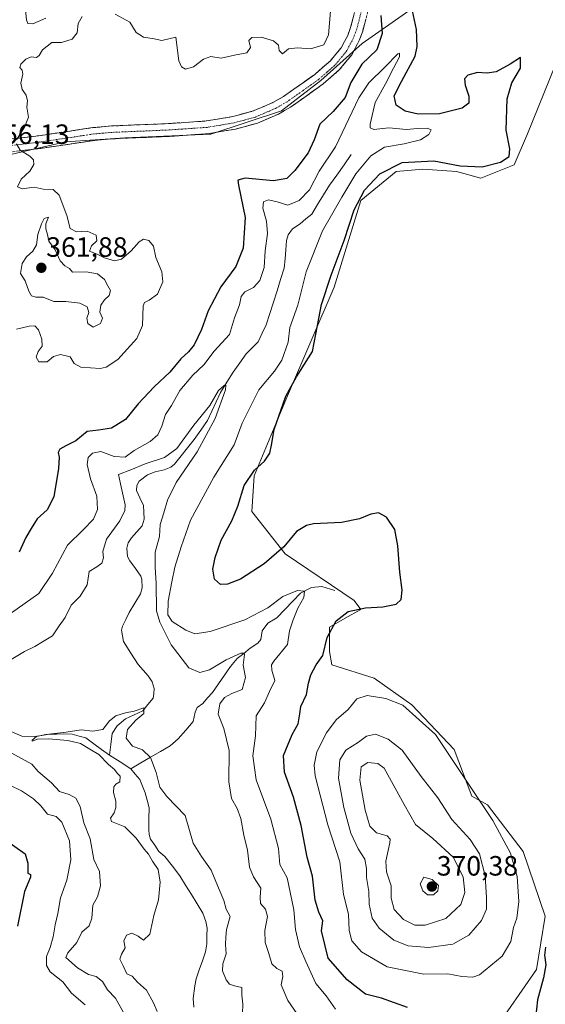
# Model space of a CAD drawing. Units: metres. Extents: x 629315 to 632811, y 4653280 to 4655656.
# Drawn here: x 632159 to 632348, y 4654733 to 4655086 of the extents above; entities that cross this region are included whole.
import ezdxf
from ezdxf.enums import TextEntityAlignment as Align

# ---------------------------------------------------------------- set-up
doc = ezdxf.new("R2010")
doc.units = ezdxf.units.M
doc.header["$MEASUREMENT"] = 0
doc.linetypes.add('TRAZO_Y_PUNTO', pattern=[1, 0.5, -0.25, 0, -0.25])
doc.linetypes.add('TRAZOSX2', pattern=[1.5, 1, -0.5])
for name, color, linetype, lineweight in [('Camino', 19, 'TRAZOSX2', 0), ('Camino Cxs', 19, 'Continuous', 0), ('Camino eje', 19, 'TRAZO_Y_PUNTO', 0), ('Carátula', 7, 'Continuous', 5), ('Corriente natural lineal', 142, 'Continuous', 13), ('Cultivos herbáceos CxS', 92, 'Continuous', 0), ('Curva de nivel maestra', 36, 'Continuous', 30), ('Curva de nivel normal', 36, 'Continuous', 0), ('Matorral CxS', 135, 'Continuous', 0), ('Punto de cota en terreno', 7, 'Continuous', 0), ('Rótulo de punto de cota en terreno', 19, 'Continuous', 0), ('Suelo desnudo CxS', 43, 'Continuous', 0)]:
    doc.layers.add(name, color=color, linetype=linetype, lineweight=lineweight)
doc.styles.add('Arial', font='txt', dxfattribs={"height": 0.2})

# ---------------------------------------------------------------- blocks, each defined once
blk = doc.blocks.new('*U158')
at = {"layer": 'Matorral CxS', "color": 135, "linetype": 'Continuous', "lineweight": 0}
for points in [[(632151.7775, 4655036.7295, 356.6013), (632175.6491, 4655042.1551, 352.8074), (632196.9609, 4655043.5749, 351.9903), (632227.7445, 4655044.9947, 351.5598), (632253.0769, 4655053.3383, 351.7821), (632267.2073, 4655064.2217, 352.0419), (632281.9665, 4655077.4531, 351.0688), (632302.3241, 4655091.7021, 352.3285)], [(632353.2365, 4655074.6077, 352.7152), (632341.2813, 4655045.1053, 352.1028), (632336.4993, 4655033.9417, 351.2374), (632324.5443, 4655029.1575, 351.4161), (632315.7763, 4655031.5493, 351.2376), (632303.8213, 4655032.3479, 351.3511), (632294.2571, 4655031.5501, 351.2404), (632281.5051, 4655021.1849, 350.8675), (632271.9403, 4654990.0863, 351.1834), (632255.2031, 4654951.0151, 350.4627), (632243.2485, 4654922.3083, 350.4551), (632242.4513, 4654909.5509, 351.0765), (632254.4063, 4654894.3989, 348.7879), (632279.1139, 4654877.6539, 349.9113), (632281.5057, 4654874.4639, 350.169), (632275.9257, 4654871.2743, 350.2166), (632270.3467, 4654868.0843, 350.2481), (632270.3467, 4654859.3135, 350.5895), (632271.1435, 4654854.5287, 351.5458), (632286.2879, 4654849.7443, 353.1892), (632299.8371, 4654840.1753, 354.4659), (632314.9801, 4654824.2261, 354.0859), (632321.3561, 4654807.4807, 355.3768), (632326.9359, 4654804.2913, 354.125), (632339.6885, 4654787.5457, 352.2188), (632347.6585, 4654764.4203, 350.0544), (632344.4705, 4654745.2829, 350.1123), (632329.1511, 4654722.9719, 350.8019)]]:
    blk.add_polyline3d(points, dxfattribs=at)
blk = doc.blocks.new('*U184')
at = {"layer": 'Curva de nivel normal', "color": 36, "linetype": 'Continuous', "lineweight": 0}
for points in [[(632196.43, 4654729.85, 340), (632193.61, 4654734.95, 340), (632190.7, 4654737.92, 340), (632188.97, 4654740.93, 340), (632186.64, 4654742.8, 340), (632183.9, 4654743.43, 340), (632179.99, 4654745.88, 340), (632175.77, 4654749.58, 340), (632176.5, 4654751.28, 340), (632179.76, 4654754.95, 340), (632181.58, 4654758.62, 340), (632184.1, 4654760.95, 340), (632185.12, 4654763.62, 340), (632185.43, 4654768.28, 340), (632187.19, 4654771.28, 340), (632188.23, 4654775.28, 340), (632187.84, 4654780.38, 340), (632185.81, 4654784.67, 340), (632184.47, 4654792.12, 340), (632182.22, 4654797.84, 340), (632180.9, 4654803.76, 340), (632179.36, 4654806.78, 340), (632177.03, 4654808.07, 340), (632173.52, 4654809.1, 340), (632170.64, 4654812.22, 340), (632165.9, 4654816.28, 340), (632163.54, 4654818.89, 340), (632153.78, 4654824.31, 340)], [(632156.15, 4654856.44, 340), (632161.01, 4654859.39, 340), (632164.72, 4654861.11, 340), (632167.37, 4654862.86, 340), (632170.98, 4654864.92, 340), (632173.35, 4654868.53, 340), (632175.56, 4654871.54, 340), (632177.73, 4654875.96, 340), (632180.94, 4654879.2, 340), (632183.48, 4654883.28, 340), (632184.16, 4654888.07, 340), (632186.96, 4654889.75, 340), (632188.64, 4654891.06, 340), (632189.25, 4654892.94, 340), (632189.11, 4654895.27, 340), (632190.4, 4654899.61, 340), (632195.2, 4654906.27, 340), (632196.92, 4654909.87, 340), (632197.04, 4654911.9, 340), (632195.43, 4654919.45, 340), (632194.64, 4654922.81, 340), (632199.05, 4654924.56, 340), (632204.19, 4654926.7, 340), (632211.14, 4654928.9, 340), (632215.58, 4654932.22, 340), (632221.67, 4654940.52, 340), (632227.4, 4654947.63, 340), (632230.47, 4654952.94, 340), (632232.58, 4654954.76, 340), (632233.19, 4654954.92, 340), (632233.06, 4654953.16, 340), (632229.31, 4654942.94, 340), (632222.88, 4654930.94, 340), (632215.36, 4654920.03, 340), (632212.18, 4654913.64, 340), (632210.87, 4654909.03, 340), (632209.63, 4654904.94, 340), (632209.32, 4654900.61, 340), (632207.82, 4654894.98, 340), (632207.79, 4654889.46, 340), (632208.23, 4654883.91, 340), (632208.3, 4654873.94, 340), (632209.52, 4654869.82, 340), (632213.56, 4654861.71, 340), (632219.91, 4654853.43, 340), (632223.88, 4654851.76, 340), (632227.29, 4654852.78, 340), (632233.27, 4654856.34, 340), (632238.54, 4654858.72, 340), (632239.77, 4654858.79, 340), (632239.81, 4654858.22, 340), (632239.34, 4654854.43, 340), (632240.21, 4654850.05, 340), (632239, 4654845.75, 340), (632235.28, 4654844.27, 340), (632232.64, 4654842.86, 340), (632231.02, 4654840.62, 340), (632230.39, 4654836.8, 340), (632232.42, 4654831.67, 340), (632234.3, 4654823.8, 340), (632234.24, 4654812.53, 340), (632235.16, 4654806.61, 340), (632237.22, 4654803.06, 340), (632238.52, 4654799.38, 340), (632239.57, 4654793.44, 340), (632240.87, 4654788.07, 340), (632241.63, 4654781.98, 340), (632243.07, 4654778.52, 340), (632245.75, 4654774.46, 340), (632245.48, 4654771.16, 340), (632245.6, 4654768.95, 340), (632247.33, 4654766.95, 340), (632248.07, 4654764.28, 340), (632247.18, 4654759.28, 340), (632247.19, 4654754.95, 340), (632248.52, 4654750.94, 340), (632249.63, 4654747.33, 340), (632251.47, 4654745.56, 340), (632253.38, 4654744.69, 340), (632253.52, 4654742.8, 340), (632253.04, 4654739.7, 340), (632255.33, 4654734.19, 340), (632260.7, 4654726.4, 340)]]:
    blk.add_polyline3d(points, dxfattribs=at)
blk = doc.blocks.new('*U186')
at = {"layer": 'Curva de nivel normal', "color": 36, "linetype": 'Continuous', "lineweight": 0}
blk.add_polyline3d([(632160.95, 4655093.03, 360), (632161.68, 4655085.96, 360), (632162.18, 4655084.69, 360), (632163.96, 4655084.47, 360), (632168.58, 4655086.58, 360)], dxfattribs=at)
blk = doc.blocks.new('*U189')
at = {"layer": 'Curva de nivel normal', "color": 36, "linetype": 'Continuous', "lineweight": 0}
for points in [[(632272.41, 4654731.03, 345), (632269.07, 4654735.84, 345), (632265.42, 4654740.18, 345), (632261.88, 4654748.07, 345), (632259.52, 4654753.35, 345), (632258.16, 4654759.59, 345), (632257.58, 4654766.7, 345), (632256.2, 4654772.95, 345), (632255.11, 4654778.14, 345), (632252.52, 4654782.95, 345), (632251.97, 4654788.69, 345), (632249.22, 4654799.19, 345), (632244.05, 4654813.26, 345), (632242.83, 4654821.89, 345), (632243.77, 4654829.12, 345), (632244.01, 4654836.28, 345), (632247, 4654840.95, 345), (632248.85, 4654844.95, 345), (632250.72, 4654848.95, 345), (632249.65, 4654852.62, 345), (632249.56, 4654854.54, 345), (632250.4, 4654855.85, 345), (632255.27, 4654861.88, 345), (632255.91, 4654866.78, 345), (632257.29, 4654870.66, 345), (632259, 4654874.88, 345), (632261.07, 4654878.67, 345), (632261.3, 4654880.94, 345), (632258.8, 4654881.21, 345), (632253.6, 4654879.04, 345), (632248.18, 4654875.01, 345), (632239.94, 4654870.66, 345), (632227.49, 4654866.49, 345), (632222.07, 4654865.65, 345), (632218.76, 4654866.96, 345), (632213.96, 4654870.08, 345), (632212.38, 4654872.48, 345), (632212.42, 4654877.43, 345), (632213.81, 4654884.28, 345), (632214.86, 4654889.62, 345), (632217.16, 4654896.89, 345), (632220.49, 4654906.4, 345), (632228.86, 4654921.84, 345), (632236.12, 4654933.5, 345), (632239.02, 4654941.21, 345), (632245.01, 4654953.26, 345), (632250.63, 4654959.9, 345), (632253.24, 4654963.85, 345), (632255.51, 4654970.27, 345), (632256.1, 4654975.61, 345), (632258.98, 4654983.61, 345), (632261.99, 4654995.61, 345), (632267.76, 4655010.31, 345), (632274.75, 4655022.39, 345), (632279.74, 4655030.72, 345), (632285.08, 4655037.14, 345), (632290.08, 4655040.3, 345), (632297.08, 4655041.44, 345), (632302.89, 4655042.9, 345), (632305.96, 4655044.86, 345), (632306.73, 4655046.44, 345), (632305.28, 4655047.14, 345), (632301.83, 4655047.03, 345), (632297.89, 4655046.57, 345), (632291.6, 4655047.26, 345), (632286.23, 4655046.63, 345), (632284.87, 4655047.19, 345), (632284.84, 4655048.49, 345), (632286.66, 4655056.27, 345), (632290.35, 4655062.94, 345), (632293.23, 4655068.6, 345), (632295.37, 4655072.64, 345), (632295.45, 4655074, 345), (632294.82, 4655073.76, 345), (632290.19, 4655068.98, 345), (632284.42, 4655063.38, 345), (632280.78, 4655058.02, 345), (632276.08, 4655047.97, 345), (632272.45, 4655040.36, 345), (632266.56, 4655031.7, 345), (632263.12, 4655025.01, 345), (632259.41, 4655021.16, 345), (632255.41, 4655019.5, 345), (632251.52, 4655020.72, 345), (632248.38, 4655021.41, 345), (632246.66, 4655020.72, 345), (632246.42, 4655018.36, 345), (632247.68, 4655013.77, 345), (632248.08, 4655009.34, 345), (632247.25, 4655003.1, 345), (632246.86, 4654997.1, 345), (632245.38, 4654992.41, 345), (632243.08, 4654989.95, 345), (632239.93, 4654988.4, 345), (632238.67, 4654986.68, 345), (632238, 4654983.68, 345), (632236.26, 4654979.08, 345), (632234.46, 4654973.02, 345), (632229.02, 4654967.08, 345), (632225.25, 4654962.18, 345), (632221.35, 4654958.42, 345), (632216.69, 4654952.94, 345), (632213.65, 4654947.61, 345), (632211.51, 4654944.41, 345), (632210.18, 4654940.17, 345), (632208.71, 4654937.08, 345), (632206.02, 4654934.67, 345), (632200.34, 4654931.48, 345), (632197.07, 4654929.1, 345), (632193.17, 4654929.3, 345), (632188.36, 4654931.05, 345), (632185.39, 4654930.44, 345), (632183.84, 4654928.94, 345), (632183.47, 4654926.4, 345), (632184.67, 4654921.32, 345), (632186.92, 4654915.1, 345), (632187.18, 4654910.24, 345), (632185.66, 4654906.76, 345), (632182.05, 4654902.94, 345), (632176.36, 4654897.48, 345), (632171.05, 4654887.39, 345), (632166.13, 4654880.13, 345), (632156.35, 4654873.16, 345)], [(632155.95, 4654811.28, 345), (632159.89, 4654809.3, 345), (632164.14, 4654806.48, 345), (632166.82, 4654804.02, 345), (632169.18, 4654801.04, 345), (632172.3, 4654800.16, 345), (632174.34, 4654798.16, 345), (632177.06, 4654791.36, 345), (632177.61, 4654784.62, 345), (632176.19, 4654777.28, 345), (632173.88, 4654770.95, 345), (632172.92, 4654765.36, 345), (632171.99, 4654761.24, 345), (632171.3, 4654757.02, 345), (632170.14, 4654753.13, 345), (632168.84, 4654749.9, 345), (632168.8, 4654746.66, 345), (632170.22, 4654744.42, 345), (632174.68, 4654740.88, 345), (632177.82, 4654736.76, 345), (632182.72, 4654732.55, 345)]]:
    blk.add_polyline3d(points, dxfattribs=at)
blk = doc.blocks.new('*U200')
at = {"layer": 'Curva de nivel normal', "color": 36, "linetype": 'Continuous', "lineweight": 0}
blk.add_polyline3d([(632208.54, 4654730.24, 335), (632207.25, 4654733.33, 335), (632204.65, 4654737.81, 335), (632201.48, 4654740.68, 335), (632199.62, 4654742.84, 335), (632197.6, 4654743.69, 335), (632196.31, 4654746.62, 335), (632195.14, 4654748.9, 335), (632195.7, 4654750.75, 335), (632197.11, 4654753, 335), (632196.55, 4654755.49, 335), (632197.51, 4654757.53, 335), (632199.48, 4654758.32, 335), (632201.71, 4654757.21, 335), (632203.68, 4654755.75, 335), (632205.92, 4654757.96, 335), (632207.38, 4654764.62, 335), (632208.99, 4654770.28, 335), (632209.64, 4654776.62, 335), (632208.9, 4654781.16, 335), (632206.91, 4654784.12, 335), (632205.43, 4654786.64, 335), (632203.86, 4654788.4, 335), (632201.04, 4654792.39, 335), (632196.88, 4654796.42, 335), (632192.13, 4654798.31, 335), (632191.75, 4654799.56, 335), (632193.14, 4654801.4, 335), (632193.74, 4654803.36, 335), (632193.68, 4654805.67, 335), (632192.9, 4654808.7, 335), (632192.94, 4654810.75, 335), (632193.66, 4654811.71, 335), (632195.09, 4654812.64, 335), (632195.23, 4654814.66, 335), (632194.2, 4654815.74, 335), (632193.21, 4654816.95, 335), (632191.11, 4654818.76, 335), (632187.65, 4654822.38, 335), (632184.39, 4654824.25, 335), (632181.04, 4654826.33, 335), (632176.56, 4654827.45, 335), (632169.53, 4654828, 335), (632165.62, 4654827.87, 335), (632163.75, 4654827.17, 335), (632163.7, 4654827.57, 335), (632165.23, 4654828.79, 335), (632168.59, 4654829.55, 335), (632175.95, 4654830.36, 335), (632181.3, 4654831.24, 335), (632185.42, 4654830.76, 335), (632189.09, 4654831.38, 335), (632191.42, 4654834.44, 335), (632193.74, 4654836.26, 335), (632197.16, 4654837.29, 335), (632200.26, 4654837.9, 335), (632203.71, 4654839.11, 335), (632203.72, 4654837.14, 335), (632200.88, 4654834.67, 335), (632197.9, 4654831.39, 335), (632197.36, 4654828.27, 335), (632199.65, 4654825.38, 335), (632203.22, 4654824.05, 335), (632206.14, 4654821.26, 335), (632208.17, 4654815.87, 335), (632209.44, 4654810.64, 335), (632212, 4654807.37, 335), (632218.53, 4654800.47, 335), (632221.42, 4654790.54, 335), (632224.48, 4654785.75, 335), (632227.89, 4654780.84, 335), (632230.74, 4654773.93, 335), (632232.44, 4654770.06, 335), (632233.3, 4654766.84, 335), (632234.65, 4654764.29, 335), (632233.34, 4654759.64, 335), (632233.14, 4654756.85, 335), (632233.05, 4654754.23, 335), (632233.22, 4654750.85, 335), (632232.07, 4654747.33, 335), (632231.99, 4654744.82, 335), (632233.26, 4654741.51, 335), (632234.49, 4654740.04, 335), (632236.2, 4654739.41, 335), (632238.9, 4654738.77, 335), (632238.9, 4654736.08, 335), (632239.28, 4654732.8, 335), (632239.13, 4654729.44, 335)], dxfattribs=at)
blk = doc.blocks.new('*U210')
at = {"layer": 'Curva de nivel maestra', "color": 36, "linetype": 'Continuous', "lineweight": 30}
for points in [[(632347.7, 4654753.24, 350), (632347.37, 4654750.45, 350), (632347.88, 4654746.91, 350), (632347.06, 4654742.28, 350), (632344.92, 4654734.39, 350), (632343.76, 4654724.37, 350)], [(632298.28, 4654731.66, 350), (632288.99, 4654734.98, 350), (632283.21, 4654736.36, 350), (632276.68, 4654741.57, 350), (632269.82, 4654749.36, 350), (632267.47, 4654759.12, 350), (632267.92, 4654762.76, 350), (632266.46, 4654765.82, 350), (632265.22, 4654770.09, 350), (632264.2, 4654778.74, 350), (632262.36, 4654785.56, 350), (632260.1, 4654796.94, 350), (632257.37, 4654807.11, 350), (632254.18, 4654816.1, 350), (632253.78, 4654821.99, 350), (632256.89, 4654829.62, 350), (632259.12, 4654833.36, 350), (632259.71, 4654836.92, 350), (632260.02, 4654839.56, 350), (632262.09, 4654843.96, 350), (632262.77, 4654847.94, 350), (632263.62, 4654851.02, 350), (632265.56, 4654854.58, 350), (632267.94, 4654857.88, 350), (632269.49, 4654864.32, 350), (632272.75, 4654870.39, 350), (632277.02, 4654873.72, 350), (632283.27, 4654875.05, 350), (632289.37, 4654875.31, 350), (632294.15, 4654876.36, 350), (632295.96, 4654877.96, 350), (632296.33, 4654881.39, 350), (632295.53, 4654887.86, 350), (632294.86, 4654897.28, 350), (632293.67, 4654903.06, 350), (632290.75, 4654907.5, 350), (632287.85, 4654909.05, 350), (632285.1, 4654908.63, 350), (632281.01, 4654906.88, 350), (632274.66, 4654905.63, 350), (632264.63, 4654905.12, 350), (632262.08, 4654904.55, 350), (632258.51, 4654902.38, 350), (632253.9, 4654896.94, 350), (632246.91, 4654890.84, 350), (632238.41, 4654885.34, 350), (632233.74, 4654883.45, 350), (632231.28, 4654883.4, 350), (632229.03, 4654885.3, 350), (632228.52, 4654888.9, 350), (632229.3, 4654893.1, 350), (632231.44, 4654899.23, 350), (632235.31, 4654906.23, 350), (632237.49, 4654911.52, 350), (632239.74, 4654918.92, 350), (632243.41, 4654924.45, 350), (632247.02, 4654927.58, 350), (632248.9, 4654930.52, 350), (632249.54, 4654933.4, 350), (632250.43, 4654938.99, 350), (632254.71, 4654950.94, 350), (632258.45, 4654957.94, 350), (632264.17, 4654966.94, 350), (632266.01, 4654976.27, 350), (632267.48, 4654983.8, 350), (632270.87, 4654994.38, 350), (632275.51, 4655006.76, 350), (632279.15, 4655017.78, 350), (632282.8, 4655024.9, 350), (632288.35, 4655030.68, 350), (632296.34, 4655034.73, 350), (632307.68, 4655035.35, 350), (632317.19, 4655033.62, 350), (632325.07, 4655033.18, 350), (632331.57, 4655034.9, 350), (632334.71, 4655036.95, 350), (632335.01, 4655039.65, 350), (632333.6, 4655046.36, 350), (632333.98, 4655057.6, 350), (632335.72, 4655063.3, 350), (632338.72, 4655068.58, 350), (632338.74, 4655072.42, 350), (632335.08, 4655070.04, 350), (632330.02, 4655067.34, 350), (632326.86, 4655066.82, 350), (632323.36, 4655067.11, 350), (632319.94, 4655066.07, 350), (632318.73, 4655064.78, 350), (632318.93, 4655062.48, 350), (632320.28, 4655058.62, 350), (632320.31, 4655056.09, 350), (632317.92, 4655054.28, 350), (632309.74, 4655052.26, 350), (632302.08, 4655052.08, 350), (632297.48, 4655053.17, 350), (632294.17, 4655055.37, 350), (632293.49, 4655058.71, 350), (632296.06, 4655063.87, 350), (632301, 4655072.98, 350), (632301.69, 4655076.35, 350), (632301.47, 4655082.52, 350), (632300.12, 4655089.22, 350)], [(632288.67, 4655087.48, 350), (632289.18, 4655081.1, 350), (632287.22, 4655075.22, 350), (632281.85, 4655070.1, 350), (632277.92, 4655063.42, 350), (632275.89, 4655058.04, 350), (632271.6, 4655053.13, 350), (632266.86, 4655048.51, 350), (632264.85, 4655042.92, 350), (632262.71, 4655038.27, 350), (632257.93, 4655031.96, 350), (632254.98, 4655029.06, 350), (632250.28, 4655028.18, 350), (632240.11, 4655029.1, 350), (632237.48, 4655028.43, 350), (632237.64, 4655026.64, 350), (632240.06, 4655015.05, 350), (632239.35, 4655004.04, 350), (632236.69, 4654997.51, 350), (632231.32, 4654990.21, 350), (632226.77, 4654981.55, 350), (632224.38, 4654974.89, 350), (632221.74, 4654969.39, 350), (632219.82, 4654966.89, 350), (632216.97, 4654964.35, 350), (632213.02, 4654959.51, 350), (632207.41, 4654954.3, 350), (632201.74, 4654948.16, 350), (632197.18, 4654942.62, 350), (632192.16, 4654939.42, 350), (632187.52, 4654938.73, 350), (632183.42, 4654938.26, 350), (632179.42, 4654934.93, 350), (632175.75, 4654933.16, 350), (632173.64, 4654931.93, 350), (632173, 4654930.78, 350), (632173.37, 4654929, 350), (632173.11, 4654924.96, 350), (632171.46, 4654914.84, 350), (632169.05, 4654910.21, 350), (632165.57, 4654906.9, 350), (632163.38, 4654903.46, 350), (632161.42, 4654900.24, 350), (632159.09, 4654894.92, 350)], [(632153.8, 4654792.06, 350), (632161.16, 4654786.69, 350), (632162.18, 4654783.46, 350), (632162.12, 4654779.84, 350), (632163.12, 4654779.28, 350), (632163.12, 4654778.38, 350), (632161.02, 4654773.2, 350), (632158.52, 4654760.81, 350)]]:
    blk.add_polyline3d(points, dxfattribs=at)
blk = doc.blocks.new('5PATER')
at = {"layer": 'Carátula', "linetype": 'Continuous', "lineweight": 5}
h = blk.add_hatch(color=250, dxfattribs=at)
edge = h.paths.add_edge_path()
edge.add_ellipse((0, 0.01), major_axis=(-1.33, -1.34), ratio=0.999422, start_angle=0, end_angle=360)

msp = doc.modelspace()

# ---------------------------------------------------------------- linework, layer by layer
at = {"layer": 'Camino', "color": 19, "linetype": 'TRAZOSX2', "lineweight": 0}
for points in [[(632153.63, 4655042.88), (632165.99, 4655044.37), (632185.52, 4655047.29), (632192.17, 4655047.88), (632212.65, 4655048.75), (632226.19, 4655049.68), (632235.66, 4655051.27), (632242.98, 4655053.27), (632249.97, 4655056.25), (632253.86, 4655058.51), (632265.02, 4655066.36), (632270.64, 4655071.27), (632274.47, 4655075.94), (632276.83, 4655080.37), (632277.89, 4655083.26), (632281.26, 4655096.33)], [(632285.54, 4655094.77), (632282.22, 4655081.91), (632280.98, 4655078.52), (632278.26, 4655073.41), (632273.9, 4655068.11), (632268, 4655062.94), (632256.36, 4655054.63), (632252.03, 4655052.12), (632244.5, 4655048.91), (632236.65, 4655046.76), (632226.73, 4655045.1), (632212.91, 4655044.15), (632192.47, 4655043.28), (632186.07, 4655042.72), (632166.6, 4655039.8), (632154.12, 4655038.3)]]:
    msp.add_lwpolyline(points, dxfattribs=at)
at = {"layer": 'Camino Cxs', "color": 19, "linetype": 'Continuous', "lineweight": 0}
for points in [[(632157.75, 4655043.38, 354.85), (632161.87, 4655043.87, 354.37), (632165.99, 4655044.37, 353.92), (632170.87, 4655045.1, 353.37), (632175.76, 4655045.83, 352.91), (632180.64, 4655046.56, 352.55), (632185.52, 4655047.29, 352.32), (632188.85, 4655047.59, 352.2), (632192.17, 4655047.88, 352.1), (632196.27, 4655048.05, 352), (632200.36, 4655048.23, 351.92), (632204.46, 4655048.4, 351.85), (632208.55, 4655048.58, 351.79), (632212.65, 4655048.75, 351.74), (632217.16, 4655049.06, 351.7), (632221.68, 4655049.37, 351.68), (632226.19, 4655049.68, 351.64), (632230.93, 4655050.48, 351.62), (632235.66, 4655051.27, 351.61), (632239.32, 4655052.27, 351.62), (632242.98, 4655053.27, 351.65), (632246.48, 4655054.76, 351.71), (632249.97, 4655056.25, 351.78), (632253.86, 4655058.51, 351.86), (632257.58, 4655061.13, 351.96), (632261.3, 4655063.74, 352.01), (632265.02, 4655066.36, 352.07), (632267.83, 4655068.82, 352.07), (632270.64, 4655071.27, 352.12), (632272.56, 4655073.61, 352.05), (632274.47, 4655075.94, 352.2), (632275.65, 4655078.16, 352.15), (632276.83, 4655080.37, 352.02), (632277.89, 4655083.26, 352.03), (632279.01, 4655087.62, 352.16)], [(632283.33, 4655086.2, 351.7), (632282.22, 4655081.91, 351.86), (632280.98, 4655078.52, 351.9), (632279.62, 4655075.97, 351.63), (632278.26, 4655073.41, 351.6), (632276.08, 4655070.76, 351.87), (632273.9, 4655068.11, 351.84), (632270.95, 4655065.53, 352.04), (632268, 4655062.94, 352.03), (632264.12, 4655060.17, 351.98), (632260.24, 4655057.4, 351.92), (632256.36, 4655054.63, 351.92), (632254.2, 4655053.38, 351.87), (632252.03, 4655052.12, 351.77), (632248.27, 4655050.52, 351.67), (632244.5, 4655048.91, 351.63), (632240.58, 4655047.84, 351.58), (632236.65, 4655046.76, 351.57), (632233.34, 4655046.21, 351.58), (632230.04, 4655045.65, 351.6), (632226.73, 4655045.1, 351.62), (632222.12, 4655044.78, 351.71), (632217.52, 4655044.47, 351.76), (632212.91, 4655044.15, 351.8), (632208.82, 4655043.98, 351.85), (632204.73, 4655043.8, 351.9), (632200.65, 4655043.63, 351.96), (632196.56, 4655043.45, 352.05), (632192.47, 4655043.28, 352.13), (632189.27, 4655043, 352.21), (632186.07, 4655042.72, 352.31), (632181.2, 4655041.99, 352.52), (632176.34, 4655041.26, 352.95), (632171.47, 4655040.53, 353.48), (632166.6, 4655039.8, 354), (632162.44, 4655039.3, 354.56), (632158.28, 4655038.8, 355.01)]]:
    msp.add_polyline3d(points, dxfattribs=at)
at = {"layer": 'Camino eje', "color": 19, "linetype": 'TRAZO_Y_PUNTO', "lineweight": 0}
msp.add_lwpolyline([(632281.72, 4655089.02), (632280.06, 4655082.59), (632278.91, 4655079.45), (632276.37, 4655074.68), (632274.19, 4655072.03), (632272.27, 4655069.69), (632269.32, 4655067.11), (632266.51, 4655064.65), (632260.69, 4655060.5), (632255.11, 4655056.57), (632253.17, 4655055.44), (632251, 4655054.19), (632243.74, 4655051.09), (632239.82, 4655050.02), (632236.16, 4655049.02), (632231.2, 4655048.19), (632226.46, 4655047.39), (632212.78, 4655046.45), (632192.32, 4655045.58), (632189.12, 4655045.3), (632185.8, 4655045.01), (632176.03, 4655043.55), (632166.3, 4655042.09), (632160.12, 4655041.34), (632153.88, 4655040.59)], dxfattribs=at)
at = {"layer": 'Corriente natural lineal', "color": 142, "linetype": 'Continuous', "lineweight": 13}
for points in [[(632278.13, 4655037.68, 343.21), (632275.52, 4655033.99, 343), (632272.9, 4655030.29, 342.83), (632270.29, 4655026.6, 342.65), (632268.17, 4655023.16, 342.59), (632266.06, 4655019.73, 342.06), (632263.94, 4655016.29, 342.25), (632261.88, 4655014.54, 341.89), (632259.81, 4655012.79, 341.72), (632257.04, 4655010.95, 341.51), (632255.49, 4655008.84, 341.55), (632254.89, 4655006.82, 341.69), (632254.63, 4655003.5, 341.66), (632254.36, 4655000.17, 341.64), (632254.1, 4654996.85, 341.52), (632252.8, 4654992.8, 341.23), (632251.5, 4654988.75, 340.77), (632250.21, 4654984.69, 341.09), (632248.91, 4654980.64, 340.99), (632247.61, 4654976.59, 340.82), (632246.2, 4654973.5, 340.6), (632244.79, 4654970.4, 340.75), (632242.63, 4654968.3, 340.49), (632240.47, 4654966.19, 340.53), (632238.12, 4654962.89, 340.31), (632235.77, 4654959.59, 340.15), (632233.53, 4654955.94, 340.21), (632231.29, 4654952.28, 339.83), (632229.7, 4654948.92, 339.95), (632228.11, 4654945.57, 339.92), (632226.52, 4654942.21, 339.72), (632224.15, 4654938.79, 339.71), (632221.78, 4654935.36, 339.42), (632219.45, 4654932.42, 339.47), (632217.11, 4654929.49, 339.13), (632214.78, 4654926.55, 339.09), (632213.37, 4654925.48, 339.06), (632211.01, 4654924.48, 338.88), (632207.76, 4654923.8, 338.82), (632205.1, 4654922.67, 338.68), (632202.13, 4654920.41, 338.36), (632201.27, 4654918.93, 338.23), (632201.09, 4654917.13, 338.2), (632202.37, 4654914.45, 338.06), (632203.65, 4654911.77, 338.18), (632203.78, 4654909.27, 338.16), (632203.9, 4654906.76, 338.08), (632203.18, 4654904.45, 337.93), (632201.25, 4654902.29, 337.73), (632199.32, 4654900.12, 337.61), (632198.14, 4654898.31, 337.47), (632197.63, 4654896.42, 337.38), (632197.93, 4654893.45, 337.27), (632198.71, 4654891.88, 337.32), (632200.72, 4654889.11, 337.11), (632202.73, 4654886.34, 337.02), (632203.04, 4654885.3, 336.99), (632203.13, 4654882.21, 336.96), (632202.54, 4654880.06, 336.92), (632200.55, 4654876.71, 336.71), (632198.55, 4654873.35, 336.71), (632197.32, 4654870.87, 336.55), (632196.08, 4654868.38, 336.33), (632195.69, 4654866.95, 336.31), (632196.51, 4654862.91, 336.04), (632199.09, 4654858.79, 336.02), (632201.66, 4654854.67, 335.69), (632203.49, 4654852.61, 335.8), (632205.32, 4654850.55, 335.73), (632206.7, 4654848.44, 335.41), (632207.4, 4654846.11, 335.52), (632207.39, 4654844.19, 335.44), (632207.05, 4654842.55, 335.33), (632205.21, 4654840.31, 335.15), (632203.36, 4654838.06, 334.94), (632200.27, 4654836.65, 334.95), (632197.17, 4654835.24, 334.99), (632194.2, 4654832.64, 334.62), (632192.41, 4654829.93, 334.39), (632191.93, 4654826.02, 334.09), (632191.45, 4654822.1, 334.18)], [(632272.21, 4654881.25, 347.97), (632267.58, 4654882.64, 346.37), (632263.87, 4654882.29, 345.53), (632259.97, 4654880.3, 344.91), (632257.11, 4654877.34, 344.27), (632254.24, 4654874.38, 343.62), (632251.38, 4654871.42, 342.77), (632248.15, 4654869.53, 342.44), (632246.14, 4654866.78, 341.56), (632245.69, 4654863.68, 341.02), (632244.67, 4654862.36, 341.2), (632241.9, 4654860.56, 340.8), (632239.57, 4654858.68, 340.08), (632237.23, 4654856.8, 339.64), (632234.77, 4654853.92, 338.72), (632232.62, 4654850.83, 338.31), (632230.47, 4654847.75, 338.03), (632228.32, 4654844.66, 337.94), (632226.62, 4654842.69, 337.23), (632224.91, 4654840.71, 337.27), (632222.85, 4654839.26, 337.08), (632222.16, 4654837.62, 336.84), (632221.42, 4654834.26, 336.52), (632218.76, 4654831.15, 336.62), (632216.09, 4654828.03, 335.86), (632213.2, 4654825.55, 335.65), (632209.68, 4654823.49, 335.24), (632206.15, 4654821.42, 334.94), (632202.63, 4654819.36, 334.41), (632199.1, 4654817.29, 334.01)], [(632156.15, 4654830.64, 335.5), (632159.96, 4654829, 335.03), (632164.56, 4654828.83, 334.78), (632167.21, 4654829.25, 334.82), (632169.85, 4654829.67, 334.79), (632172.4, 4654829.73, 334.7), (632174.95, 4654829.79, 334.65), (632178.09, 4654829.68, 334.59), (632180.53, 4654829.01, 334.46), (632182.96, 4654828.33, 334.41), (632185.79, 4654826.25, 334.51), (632188.62, 4654824.18, 334.26), (632191.45, 4654822.1, 334.18)], [(632191.45, 4654822.1, 334.18), (632195.28, 4654819.7, 334.12), (632199.1, 4654817.29, 334.01)], [(632199.1, 4654817.29, 334.01), (632200.68, 4654815.35, 333.89), (632202.26, 4654813.41, 333.7), (632203.26, 4654811.05, 334), (632204.26, 4654808.68, 334.02), (632204.95, 4654806, 333.82), (632205.64, 4654803.31, 333.61), (632205.58, 4654799.36, 333.57), (632205.52, 4654795.4, 333.55), (632205.67, 4654793.65, 333.49), (632206.16, 4654792.03, 333.4), (632207.66, 4654789.84, 333.4), (632209.16, 4654787.64, 333.52), (632211.28, 4654785.75, 333.3), (632213.97, 4654782.29, 333.28), (632216.66, 4654778.82, 332.49), (632218.72, 4654775.49, 333.05), (632220.79, 4654772.16, 332.94), (632222.85, 4654768.82, 332.62), (632224.91, 4654765.49, 332.68), (632226.01, 4654762.42, 332.33), (632226.42, 4654760.08, 332.19), (632226.39, 4654757.28, 332.13), (632226.35, 4654754.48, 332.1), (632225.85, 4654751.54, 332.13), (632224.75, 4654748.32, 332.26), (632223.64, 4654745.09, 332.29), (632222.54, 4654741.87, 331.99), (632222, 4654739.35, 331.75), (632221.44, 4654734.79, 331.65), (632221.62, 4654731.7, 331.55)]]:
    msp.add_polyline3d(points, dxfattribs=at)
at = {"layer": 'Cultivos herbáceos CxS', "color": 92, "linetype": 'Continuous', "lineweight": 0}
for points in [[(632329.15, 4654722.97, 350.8), (632344.47, 4654745.28, 350.11), (632347.66, 4654764.42, 350.05), (632339.69, 4654787.55, 352.22), (632326.94, 4654804.29, 354.12), (632321.36, 4654807.48, 355.38), (632314.98, 4654824.23, 354.09), (632299.84, 4654840.18, 354.47), (632286.29, 4654849.74, 353.19), (632271.14, 4654854.53, 351.55), (632270.35, 4654859.31, 350.59), (632270.35, 4654868.08, 350.25), (632275.93, 4654871.27, 350.22), (632281.51, 4654874.46, 350.17), (632279.11, 4654877.65, 349.91), (632254.41, 4654894.4, 348.79), (632242.45, 4654909.55, 351.08), (632243.25, 4654922.31, 350.46), (632255.2, 4654951.02, 350.46), (632271.94, 4654990.09, 351.18), (632281.51, 4655021.18, 350.87), (632294.26, 4655031.55, 351.24), (632303.82, 4655032.35, 351.35), (632315.78, 4655031.55, 351.24), (632324.54, 4655029.16, 351.42), (632336.5, 4655033.94, 351.24), (632341.28, 4655045.11, 352.1), (632353.24, 4655074.61, 352.72)], [(632353.24, 4655074.61, 352.72), (632341.28, 4655045.11, 352.1), (632336.5, 4655033.94, 351.24), (632324.54, 4655029.16, 351.42), (632315.78, 4655031.55, 351.24), (632303.82, 4655032.35, 351.35), (632294.26, 4655031.55, 351.24), (632281.51, 4655021.18, 350.87), (632271.94, 4654990.09, 351.18), (632255.2, 4654951.02, 350.46), (632243.25, 4654922.31, 350.46), (632242.45, 4654909.55, 351.08), (632254.41, 4654894.4, 348.79), (632279.11, 4654877.65, 349.91), (632281.51, 4654874.46, 350.17), (632275.93, 4654871.27, 350.22), (632270.35, 4654868.08, 350.25), (632270.35, 4654859.31, 350.59), (632271.14, 4654854.53, 351.55), (632286.29, 4654849.74, 353.19), (632299.84, 4654840.18, 354.47), (632314.98, 4654824.23, 354.09), (632321.36, 4654807.48, 355.38), (632326.94, 4654804.29, 354.12), (632339.69, 4654787.55, 352.22), (632347.66, 4654764.42, 350.05), (632344.47, 4654745.28, 350.11), (632329.15, 4654722.97, 350.8)]]:
    msp.add_polyline3d(points, dxfattribs=at)
at = {"layer": 'Curva de nivel normal', "color": 36, "linetype": 'Continuous', "lineweight": 0}
for points in [[(632270.62, 4655089.05, 355), (632269.95, 4655080.53, 355), (632268.23, 4655076.96, 355), (632263.54, 4655075.58, 355), (632258.87, 4655075.94, 355), (632255.61, 4655075.56, 355), (632253.5, 4655073.79, 355), (632252.24, 4655074.93, 355), (632251.99, 4655076.86, 355), (632250.26, 4655078.48, 355), (632245.8, 4655079.7, 355), (632242.52, 4655079.62, 355), (632241.43, 4655078.55, 355), (632241.99, 4655076.04, 355), (632240.69, 4655074.07, 355), (632236.23, 4655073.31, 355), (632231.53, 4655072.17, 355), (632227.74, 4655072.81, 355), (632225.08, 4655071.81, 355), (632221.58, 4655069.12, 355), (632218.71, 4655068.23, 355), (632217.24, 4655069.11, 355), (632216.3, 4655071.3, 355), (632215.26, 4655079.7, 355), (632210.17, 4655078.53, 355), (632207.41, 4655079.1, 355), (632203.6, 4655079.79, 355), (632201.01, 4655081.39, 355), (632198.78, 4655085.07, 355), (632193.43, 4655087.95, 355)], [(632181.59, 4655087.1, 355), (632180.2, 4655084.7, 355), (632179.84, 4655081.26, 355), (632178.1, 4655079, 355), (632174.2, 4655077.84, 355), (632170.81, 4655077.77, 355), (632167.37, 4655075.2, 355), (632166.22, 4655073.16, 355), (632165.23, 4655072.5, 355), (632163.42, 4655072.68, 355), (632161.42, 4655071.84, 355), (632159.7, 4655070.04, 355), (632159.35, 4655068.91, 355), (632160.19, 4655067.91, 355), (632160.34, 4655066.42, 355), (632159.67, 4655063.24, 355), (632160.19, 4655060.93, 355), (632161.6, 4655058.94, 355), (632161.99, 4655056.94, 355), (632161.77, 4655054.61, 355), (632162.44, 4655051.09, 355), (632160.95, 4655047.48, 355), (632158.12, 4655042.86, 355)], [(632158.05, 4655041.46, 355), (632159.43, 4655039.22, 355), (632162.84, 4655037.09, 355), (632164.22, 4655035.74, 355), (632164.34, 4655034.01, 355), (632162.92, 4655031.72, 355), (632159.78, 4655028.78, 355), (632158.49, 4655026.01, 355), (632160.08, 4655025.27, 355), (632164.41, 4655025.92, 355), (632167.72, 4655025.2, 355), (632171.22, 4655025.06, 355), (632173.42, 4655023.06, 355), (632176.15, 4655015.79, 355), (632177.32, 4655011.07, 355), (632179.67, 4655009.93, 355), (632183.38, 4655010.09, 355), (632186.61, 4655008.66, 355), (632186.95, 4655006.62, 355), (632185.01, 4655004.85, 355), (632184.24, 4655003.01, 355), (632187.02, 4655001.84, 355), (632189.62, 4655000.63, 355), (632193.21, 4654999.53, 355), (632195.79, 4655000.15, 355), (632199.24, 4655003.03, 355), (632202.08, 4655006.34, 355), (632203.6, 4655007.27, 355), (632205.53, 4655006.8, 355), (632207.25, 4655004.77, 355), (632208.04, 4655000.64, 355), (632210.24, 4654995.54, 355), (632210.6, 4654991.99, 355), (632208.7, 4654987.57, 355), (632205.7, 4654985.39, 355), (632203.98, 4654984.53, 355), (632203.47, 4654983.3, 355), (632203.23, 4654976.27, 355), (632201.2, 4654971.61, 355), (632194.37, 4654964.15, 355), (632190.22, 4654961.37, 355), (632188.08, 4654960.87, 355), (632181.17, 4654961.36, 355), (632178.78, 4654962.64, 355), (632177.34, 4654965.06, 355), (632173.84, 4654965.93, 355), (632171.42, 4654965.15, 355), (632169.1, 4654963.25, 355), (632166.06, 4654963.3, 355), (632165.11, 4654964.96, 355), (632165.84, 4654966.94, 355), (632167.26, 4654968.94, 355), (632167.22, 4654971.35, 355), (632165.95, 4654974.79, 355), (632164.73, 4654976.17, 355), (632162.65, 4654976.1, 355), (632158.09, 4654975.04, 355)], [(632185.62, 4654975.72, 360), (632188.27, 4654976.96, 360), (632188.97, 4654978.91, 360), (632188.01, 4654981.07, 360), (632188.32, 4654983.6, 360), (632189.59, 4654985.56, 360), (632191.35, 4654987.06, 360), (632191.8, 4654988.83, 360), (632190.82, 4654990.49, 360), (632189.59, 4654992.84, 360), (632187.16, 4654994.78, 360), (632183.03, 4654995.5, 360), (632178.2, 4654995.43, 360), (632177.11, 4654996.8, 360), (632175.48, 4654997.74, 360), (632173.72, 4654999.53, 360), (632171.99, 4655003.48, 360), (632169.65, 4655006.51, 360), (632169.2, 4655008.89, 360), (632168.56, 4655010.94, 360), (632168.65, 4655012.82, 360), (632169.62, 4655015.14, 360), (632168.06, 4655014.7, 360), (632167.09, 4655012.77, 360), (632165.75, 4655008.94, 360), (632165.22, 4655005.27, 360), (632163.93, 4655002.94, 360), (632161.65, 4655000.92, 360), (632160.09, 4654998.52, 360), (632159.53, 4654994.94, 360), (632161.16, 4654992.34, 360), (632162.48, 4654988.65, 360), (632163.49, 4654986.96, 360), (632164.99, 4654986.5, 360), (632167.7, 4654986.46, 360), (632171.43, 4654984.94, 360), (632175.75, 4654984.87, 360), (632180.8, 4654984.29, 360), (632183.4, 4654983.02, 360), (632183.99, 4654980.98, 360), (632183.34, 4654978.94, 360), (632183.62, 4654976.97, 360), (632185.62, 4654975.72, 360)], [(632321.63, 4654742.47, 355), (632324.12, 4654743.36, 355), (632332.26, 4654750.07, 355), (632335.27, 4654755.28, 355), (632336.32, 4654760.31, 355), (632337.46, 4654763.72, 355), (632338.14, 4654769.64, 355), (632337.61, 4654778.62, 355), (632335.24, 4654787.02, 355), (632328.88, 4654798.76, 355), (632308.26, 4654829.53, 355), (632296.58, 4654840.12, 355), (632290.54, 4654842.44, 355), (632283.77, 4654843.6, 355), (632280.1, 4654842.34, 355), (632277.03, 4654838.54, 355), (632272.7, 4654834.82, 355), (632269.22, 4654830.18, 355), (632265.8, 4654823.36, 355), (632264.84, 4654818.55, 355), (632265.22, 4654814.77, 355), (632269.66, 4654797.2, 355), (632273.96, 4654783.91, 355), (632275.38, 4654772.21, 355), (632277.1, 4654765.05, 355), (632277.34, 4654759.22, 355), (632278.36, 4654755.56, 355), (632281.77, 4654751.64, 355), (632290.95, 4654746.15, 355), (632304.16, 4654743.57, 355), (632312.74, 4654743.75, 355), (632317.74, 4654742.69, 355), (632321.63, 4654742.47, 355)], [(632305.78, 4654753.16, 360), (632314.53, 4654754.3, 360), (632320.3, 4654757.52, 360), (632324.81, 4654762.84, 360), (632326.62, 4654766.85, 360), (632326.56, 4654770.98, 360), (632326.13, 4654778.88, 360), (632324.02, 4654786.7, 360), (632320.74, 4654791.94, 360), (632314.19, 4654799.1, 360), (632309.09, 4654806.84, 360), (632303.2, 4654814.5, 360), (632296.35, 4654823.89, 360), (632291.33, 4654827.88, 360), (632286.8, 4654829.73, 360), (632283.58, 4654829, 360), (632280.74, 4654826.77, 360), (632276.16, 4654823.94, 360), (632273.99, 4654820.45, 360), (632273.54, 4654813.94, 360), (632275.39, 4654803.33, 360), (632278, 4654794.21, 360), (632280.62, 4654788.49, 360), (632282.93, 4654784.8, 360), (632283.57, 4654781.44, 360), (632283.56, 4654778.21, 360), (632284.4, 4654773.25, 360), (632284.53, 4654768.64, 360), (632285.63, 4654763.65, 360), (632288.13, 4654760.11, 360), (632293.33, 4654755.81, 360), (632298.55, 4654753.75, 360), (632305.78, 4654753.16, 360)], [(632304.58, 4654761.14, 365), (632311.97, 4654763.59, 365), (632317.39, 4654768.54, 365), (632318.81, 4654772.89, 365), (632318.24, 4654778.54, 365), (632314.6, 4654785.51, 365), (632307.4, 4654792.22, 365), (632301.14, 4654797.24, 365), (632297.07, 4654804.43, 365), (632289.89, 4654817.43, 365), (632287.58, 4654819.19, 365), (632284.08, 4654819.52, 365), (632281.61, 4654817.94, 365), (632281.18, 4654813.14, 365), (632283.08, 4654802.42, 365), (632284.81, 4654796.68, 365), (632287.1, 4654794.31, 365), (632291, 4654793.21, 365), (632292.02, 4654792.02, 365), (632291.92, 4654790.68, 365), (632290.56, 4654784.12, 365), (632290.76, 4654780.28, 365), (632292.37, 4654775.28, 365), (632292.36, 4654770.9, 365), (632293.52, 4654766.74, 365), (632296.85, 4654763.21, 365), (632300.86, 4654761.16, 365), (632304.58, 4654761.14, 365)], [(632307.61, 4654772.04, 370), (632309.2, 4654773.49, 370), (632309.41, 4654775.37, 370), (632307.14, 4654777.57, 370), (632304.12, 4654778.33, 370), (632302.83, 4654776.03, 370), (632303.74, 4654773.44, 370), (632305.45, 4654772.09, 370), (632307.61, 4654772.04, 370)]]:
    msp.add_polyline3d(points, dxfattribs=at)
at = {"layer": 'Matorral CxS', "color": 135, "linetype": 'Continuous', "lineweight": 0}
for points in [[(632411.17, 4655191.27, 357.36), (632378.16, 4655190.94, 358.18), (632363.91, 4655165.49, 357.95), (632351.69, 4655135.98, 354.99), (632346.6, 4655109.51, 352.66), (632332.86, 4655093.23, 351.92), (632302.32, 4655091.7, 352.33), (632281.97, 4655077.45, 351.07), (632267.21, 4655064.22, 352.04), (632253.08, 4655053.34, 351.78), (632227.74, 4655044.99, 351.56), (632196.96, 4655043.57, 351.99), (632175.65, 4655042.16, 352.81), (632151.78, 4655036.73, 356.6)], [(632353.24, 4655074.61, 352.72), (632341.28, 4655045.11, 352.1), (632336.5, 4655033.94, 351.24), (632324.54, 4655029.16, 351.42), (632315.78, 4655031.55, 351.24), (632303.82, 4655032.35, 351.35), (632294.26, 4655031.55, 351.24), (632281.51, 4655021.18, 350.87), (632271.94, 4654990.09, 351.18), (632255.2, 4654951.02, 350.46), (632243.25, 4654922.31, 350.46), (632242.45, 4654909.55, 351.08), (632254.41, 4654894.4, 348.79), (632279.11, 4654877.65, 349.91), (632281.51, 4654874.46, 350.17), (632275.93, 4654871.27, 350.22), (632270.35, 4654868.08, 350.25), (632270.35, 4654859.31, 350.59), (632271.14, 4654854.53, 351.55), (632286.29, 4654849.74, 353.19), (632299.84, 4654840.18, 354.47), (632314.98, 4654824.23, 354.09), (632321.36, 4654807.48, 355.38), (632326.94, 4654804.29, 354.12), (632339.69, 4654787.55, 352.22), (632347.66, 4654764.42, 350.05), (632344.47, 4654745.28, 350.11), (632329.15, 4654722.97, 350.8)]]:
    msp.add_polyline3d(points, dxfattribs=at)
at = {"layer": 'Suelo desnudo CxS', "color": 43, "linetype": 'Continuous', "lineweight": 0}
for points in [[(632411.17, 4655191.27, 357.36), (632378.16, 4655190.94, 358.18), (632363.91, 4655165.49, 357.95), (632351.69, 4655135.98, 354.99), (632346.6, 4655109.51, 352.66), (632332.86, 4655093.23, 351.92), (632302.32, 4655091.7, 352.33), (632281.97, 4655077.45, 351.07), (632267.21, 4655064.22, 352.04), (632253.08, 4655053.34, 351.78), (632227.74, 4655044.99, 351.56), (632196.96, 4655043.57, 351.99), (632175.65, 4655042.16, 352.81), (632151.78, 4655036.73, 356.6)], [(632302.32, 4655091.7, 352.33), (632281.97, 4655077.45, 351.07), (632267.21, 4655064.22, 352.04), (632253.08, 4655053.34, 351.78), (632227.74, 4655044.99, 351.56), (632196.96, 4655043.57, 351.99), (632175.65, 4655042.16, 352.81), (632151.78, 4655036.73, 356.6), (632151.78, 4655036.73, 356.6), (632150.18, 4655057.46, 357.6), (632141.42, 4655082.98, 359.07), (632135.04, 4655093.35, 361.18)]]:
    msp.add_polyline3d(points, dxfattribs=at)

# ---------------------------------------------------------------- block references
at = {"layer": 'Curva de nivel maestra', "color": 36, "linetype": 'Continuous', "lineweight": 30}
msp.add_blockref('*U210', (0, 0), dxfattribs=at)
at = {"layer": 'Curva de nivel normal', "color": 36, "linetype": 'Continuous', "lineweight": 0}
for name in ['*U186', '*U189', '*U184', '*U200']:
    msp.add_blockref(name, (0, 0), dxfattribs=at)
at = {"layer": 'Matorral CxS', "color": 135, "linetype": 'Continuous', "lineweight": 0}
msp.add_blockref('*U158', (0, 0), dxfattribs=at)
at = {"layer": 'Punto de cota en terreno', "linetype": 'Continuous', "lineweight": 0}
for p in [(632167, 4654997, 361.88), (632307, 4654775, 370.38)]:
    msp.add_blockref('5PATER', p, dxfattribs=at)

# ---------------------------------------------------------------- texts
at = {"layer": 'Rótulo de punto de cota en terreno', "color": 19, "linetype": 'Continuous', "lineweight": 0, "style": 'Arial'}
for s, p in [('356,13', (632148, 4655039.24)), ('361,88', (632168.76, 4654998.76)), ('370,38', (632308.76, 4654776.76))]:
    msp.add_text(s, height=7, dxfattribs=at).set_placement(p, align=Align.BOTTOM_LEFT)

doc.saveas('drawing.dxf')
